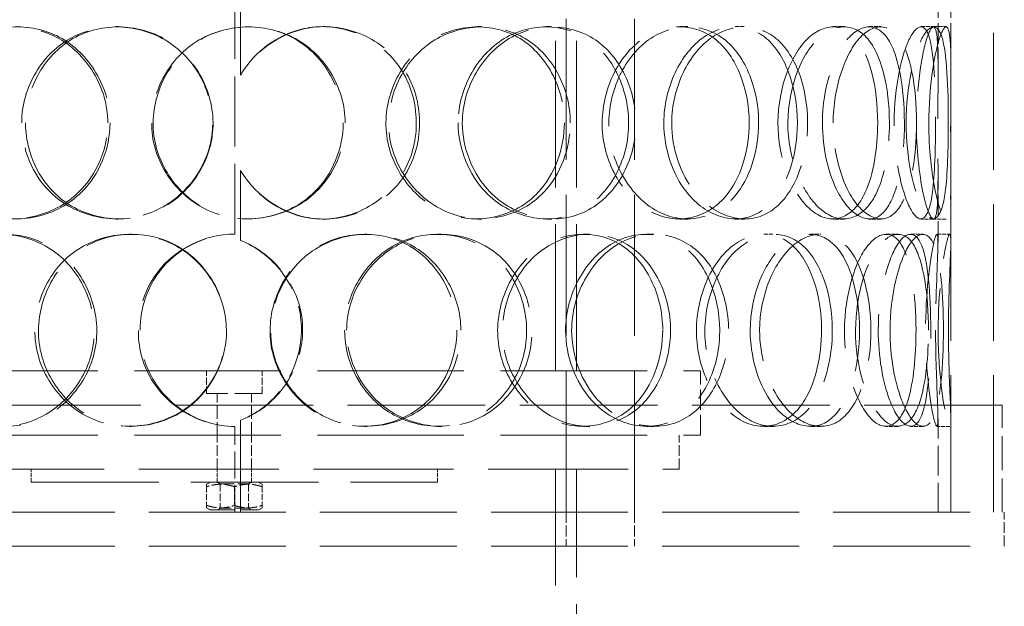
# Model space of a CAD drawing. Units: millimetres. Extents: x 0 to 6300, y 0 to 4455.
# Drawn here: x 2097 to 2327, y 2836 to 2973 of the extents above; entities that cross this region are included whole.
import ezdxf

# ---------------------------------------------------------------- set-up
doc = ezdxf.new("R2010")
doc.units = ezdxf.units.MM
doc.header["$LTSCALE"] = 15
doc.linetypes.add('DASHED', pattern=[0.2068, 0.1655, -0.0413])
doc.layers.add('Hidden (ISO)', color=1, linetype='DASHED', lineweight=18, true_color=0xff0000)

msp = doc.modelspace()

# ---------------------------------------------------------------- linework, layer by layer
at = {"layer": 'Hidden (ISO)', "ltscale": 13.274168}
for p, q in [((2224.29, 2858.27), (2224.29, 3558.27)), ((2240.29, 2858.27), (2240.29, 3558.27))]:
    msp.add_line(p, q, dxfattribs=at)
at = {"layer": 'Hidden (ISO)', "ltscale": 12.894906}
for p, q in [((2314.23, 2858.27), (2314.23, 3458.27)), ((2324.23, 2858.27), (2324.23, 3458.27)), ((1966.73, 2858.27), (2326.73, 2858.27)), ((1966.73, 2850.27), (2326.73, 2850.27))]:
    msp.add_line(p, q, dxfattribs=at)
at = {"layer": 'Hidden (ISO)', "ltscale": 13.815971}
for p, q in [((2221.83, 2891.27), (2221.83, 3191.27)), ((2226.73, 2891.27), (2226.73, 3191.27))]:
    msp.add_line(p, q, dxfattribs=at)
at = {"layer": 'Hidden (ISO)', "ltscale": 2.073867}
for p, q in [((2148.17, 2976.77), (2148.17, 2960.43)), ((2148.19, 2960.43), (2148.19, 2976.77)), ((2148.17, 2938.11), (2148.17, 2921.77)), ((2148.19, 2921.77), (2148.19, 2938.11))]:
    msp.add_line(p, q, dxfattribs=at)
at = {"layer": 'Hidden (ISO)', "ltscale": 1.955317}
for p, q in [((2311.23, 2961.68), (2311.23, 2977.09)), ((2314.23, 2961.68), (2314.23, 2977.09)), ((2311.23, 2921.45), (2311.23, 2936.86)), ((2314.23, 2921.45), (2314.23, 2936.86))]:
    msp.add_line(p, q, dxfattribs=at)
at = {"layer": 'Hidden (ISO)', "ltscale": 6.599655}
msp.add_line((2146.83, 2923.27), (2146.83, 2975.27), dxfattribs=at)
at = {"layer": 'Hidden (ISO)', "ltscale": 0.380655}
for p, q in [((2119.08, 2971.77), (2119.58, 2971.77)), ((2167.47, 2971.77), (2167.85, 2971.77)), ((2203.53, 2971.77), (2204.56, 2971.77)), ((2219.65, 2971.77), (2220.98, 2971.77)), ((2250.85, 2971.77), (2252.75, 2971.77)), ((2263.82, 2971.77), (2265.96, 2971.77)), ((2286.75, 2971.77), (2289.3, 2971.77)), ((2295.15, 2971.77), (2297.85, 2971.77)), ((2307.27, 2971.77), (2310.2, 2971.77)), ((2148.19, 2960.43), (2148.17, 2960.43)), ((2148.17, 2938.11), (2148.19, 2938.11)), ((2119.58, 2926.77), (2119.08, 2926.77)), ((2167.85, 2926.77), (2167.47, 2926.77)), ((2204.56, 2926.77), (2203.53, 2926.77)), ((2220.98, 2926.77), (2219.65, 2926.77)), ((2252.75, 2926.77), (2250.85, 2926.77)), ((2265.96, 2926.77), (2263.82, 2926.77)), ((2289.3, 2926.77), (2286.75, 2926.77)), ((2297.85, 2926.77), (2295.15, 2926.77)), ((2310.2, 2926.77), (2307.27, 2926.77)), ((2122.24, 2923.27), (2122.68, 2923.27)), ((2148.19, 2921.77), (2148.17, 2921.77)), ((2177.17, 2923.27), (2177.72, 2923.27)), ((2194.21, 2923.27), (2195.08, 2923.27)), ((2228.32, 2923.27), (2229.8, 2923.27)), ((2243.07, 2923.27), (2244.82, 2923.27)), ((2270.51, 2923.27), (2272.77, 2923.27)), ((2281.34, 2923.27), (2283.8, 2923.27)), ((2299.11, 2923.27), (2301.89, 2923.27)), ((2304.85, 2923.27), (2307.73, 2923.27)), ((2311, 2923.27), (2313.99, 2923.27)), ((2148.17, 2879.77), (2148.19, 2879.77)), ((2122.68, 2878.27), (2122.24, 2878.27)), ((2177.72, 2878.27), (2177.17, 2878.27)), ((2195.08, 2878.27), (2194.21, 2878.27)), ((2229.8, 2878.27), (2228.32, 2878.27)), ((2244.82, 2878.27), (2243.07, 2878.27)), ((2272.77, 2878.27), (2270.51, 2878.27)), ((2283.8, 2878.27), (2281.34, 2878.27)), ((2301.89, 2878.27), (2299.11, 2878.27)), ((2307.73, 2878.27), (2304.85, 2878.27)), ((2313.99, 2878.27), (2311, 2878.27)), ((2099.23, 2865.27), (2099.23, 2868.27)), ((2142.73, 2865.27), (2142.73, 2868.27)), ((2150.73, 2865.27), (2150.73, 2868.27)), ((2194.23, 2865.27), (2194.23, 2868.27))]:
    msp.add_line(p, q, dxfattribs=at)
at = {"layer": 'Hidden (ISO)', "ltscale": 0.377899}
for p, q in [((2310.2, 2971.77), (2313.16, 2971.77)), ((2313.16, 2926.77), (2310.2, 2926.77))]:
    msp.add_line(p, q, dxfattribs=at)
at = {"layer": 'Hidden (ISO)', "ltscale": 13.798903}
for p, q in [((2037.73, 2891.27), (2255.73, 2891.27)), ((2037.73, 2876.27), (2255.73, 2876.27))]:
    msp.add_line(p, q, dxfattribs=at)
at = {"layer": 'Hidden (ISO)', "ltscale": 0.672567}
for p, q in [((2140.23, 2885.97), (2140.23, 2891.27)), ((2153.23, 2885.97), (2153.23, 2891.27))]:
    msp.add_line(p, q, dxfattribs=at)
at = {"layer": 'Hidden (ISO)', "ltscale": 1.903676}
msp.add_line((2255.73, 2876.27), (2255.73, 2891.27), dxfattribs=at)
at = {"layer": 'Hidden (ISO)', "ltscale": 2.591618}
msp.add_line((2153.23, 2885.97), (2140.23, 2885.97), dxfattribs=at)
at = {"layer": 'Hidden (ISO)', "ltscale": 1.231008}
for p, q in [((2142.73, 2876.27), (2142.73, 2885.97)), ((2150.73, 2876.27), (2150.73, 2885.97))]:
    msp.add_line(p, q, dxfattribs=at)
at = {"layer": 'Hidden (ISO)', "ltscale": 12.985076}
msp.add_line((2326.23, 2883.27), (1967.23, 2883.27), dxfattribs=at)
at = {"layer": 'Hidden (ISO)', "ltscale": 3.172859}
for p, q in [((2324.23, 2858.27), (2324.23, 2883.27)), ((2326.23, 2858.27), (2326.23, 2883.27))]:
    msp.add_line(p, q, dxfattribs=at)
at = {"layer": 'Hidden (ISO)', "ltscale": 2.729237}
for p, q in [((2148.17, 2879.77), (2148.17, 2858.27)), ((2148.19, 2858.27), (2148.19, 2879.77))]:
    msp.add_line(p, q, dxfattribs=at)
at = {"layer": 'Hidden (ISO)', "ltscale": 2.768802}
for p, q in [((2311.23, 2858.27), (2311.23, 2880.09)), ((2314.23, 2858.27), (2314.23, 2880.09))]:
    msp.add_line(p, q, dxfattribs=at)
at = {"layer": 'Hidden (ISO)', "ltscale": 2.538267}
msp.add_line((2146.83, 2858.27), (2146.83, 2878.27), dxfattribs=at)
at = {"layer": 'Hidden (ISO)', "ltscale": 1.015247}
for p, q in [((2142.73, 2868.27), (2142.73, 2876.27)), ((2150.73, 2868.27), (2150.73, 2876.27)), ((2250.73, 2868.27), (2250.73, 2876.27)), ((2224.29, 2858.27), (2224.29, 2850.27)), ((2226.73, 2850.27), (2226.73, 2858.27)), ((2240.29, 2858.27), (2240.29, 2850.27)), ((2326.73, 2850.27), (2326.73, 2858.27))]:
    msp.add_line(p, q, dxfattribs=at)
at = {"layer": 'Hidden (ISO)', "ltscale": 13.165927}
msp.add_line((2042.73, 2868.27), (2250.73, 2868.27), dxfattribs=at)
at = {"layer": 'Hidden (ISO)', "ltscale": 10.944551}
msp.add_line((2221.83, 2868.27), (2221.83, 2800.37), dxfattribs=at)
at = {"layer": 'Hidden (ISO)', "ltscale": 10.154738}
msp.add_line((2226.73, 2868.27), (2226.73, 2805.27), dxfattribs=at)
at = {"layer": 'Hidden (ISO)', "ltscale": 12.026567}
msp.add_line((2099.23, 2865.27), (2194.23, 2865.27), dxfattribs=at)
at = {"layer": 'Hidden (ISO)', "ltscale": 0.12447}
for p, q in [((2141.08, 2865.27), (2140.23, 2864.78)), ((2152.38, 2865.27), (2153.23, 2864.78)), ((2141.08, 2858.77), (2140.23, 2859.26)), ((2152.38, 2858.77), (2153.23, 2859.26))]:
    msp.add_line(p, q, dxfattribs=at)
at = {"layer": 'Hidden (ISO)', "ltscale": 0.483493}
for p, q in [((2140.23, 2864.2), (2140.23, 2864.78)), ((2153.23, 2864.78), (2153.23, 2864.2)), ((2140.23, 2859.26), (2140.23, 2859.84)), ((2153.23, 2859.84), (2153.23, 2859.26))]:
    msp.add_line(p, q, dxfattribs=at)
at = {"layer": 'Hidden (ISO)', "ltscale": 0.552933}
for p, q in [((2140.23, 2864.2), (2140.23, 2859.84)), ((2146.73, 2864.2), (2146.73, 2859.84)), ((2153.23, 2864.2), (2153.23, 2859.84))]:
    msp.add_line(p, q, dxfattribs=at)
at = {"layer": 'Hidden (ISO)', "ltscale": 0.099055}
for p, q in [((2143.41, 2864.88), (2142.73, 2865.27)), ((2150.05, 2864.88), (2150.73, 2865.27)), ((2143.41, 2859.16), (2142.73, 2858.77)), ((2150.05, 2859.16), (2150.73, 2858.77))]:
    msp.add_line(p, q, dxfattribs=at)
at = {"layer": 'Hidden (ISO)', "ltscale": 1.325065}
for p, q in [((2143.41, 2864.88), (2150.05, 2864.88)), ((2150.05, 2859.16), (2143.41, 2859.16))]:
    msp.add_line(p, q, dxfattribs=at)
at = {"layer": 'Hidden (ISO)', "ltscale": 0.725714}
for p, q in [((2143.41, 2864.88), (2143.41, 2859.16)), ((2150.05, 2864.88), (2150.05, 2859.16))]:
    msp.add_line(p, q, dxfattribs=at)
at = {"layer": 'Hidden (ISO)', "ltscale": 2.252701}
msp.add_line((2141.08, 2858.77), (2152.38, 2858.77), dxfattribs=at)
at = {"layer": 'Hidden (ISO)', "ltscale": 0.012592}
for start, end in [(90, 90.2546), (269.7454, 270)]:
    msp.add_arc((2146.83, 2900.77), 22.5, start, end, dxfattribs=at)
at = {"layer": 'Hidden (ISO)', "ltscale": 11.424609}
for points in [[(2117.14, 2949.27), (2117.14, 2943.23), (2114.6, 2937.24), (2110.31, 2933.05), (2104.42, 2927.3), (2095.37, 2925.29), (2087.99, 2928.06), (2080.66, 2930.8), (2075.27, 2938.1), (2074.26, 2946.24), (2073.24, 2954.45), (2076.71, 2963.14), (2083.09, 2967.83), (2089.28, 2972.38), (2098.03, 2972.97), (2105.03, 2969.32), (2112.21, 2965.57), (2117.14, 2957.52), (2117.14, 2949.27)], [(2097.01, 2949.27), (2097.01, 2943.23), (2099.46, 2937.24), (2103.71, 2933.05), (2109.54, 2927.3), (2118.74, 2925.29), (2126.58, 2928.06), (2134.34, 2930.8), (2140.34, 2938.1), (2141.45, 2946.24), (2142.58, 2954.45), (2138.68, 2963.14), (2131.81, 2967.83), (2125.14, 2972.38), (2116.02, 2972.97), (2108.97, 2969.32), (2101.75, 2965.57), (2097.01, 2957.52), (2097.01, 2949.27)], [(2172.63, 2949.27), (2172.63, 2943.23), (2170.09, 2937.24), (2165.73, 2933.05), (2159.73, 2927.3), (2150.35, 2925.29), (2142.46, 2928.06), (2134.64, 2930.8), (2128.68, 2938.1), (2127.58, 2946.24), (2126.46, 2954.45), (2130.31, 2963.14), (2137.2, 2967.83), (2143.88, 2972.38), (2153.12, 2972.97), (2160.32, 2969.32), (2167.71, 2965.57), (2172.63, 2957.52), (2172.63, 2949.27)], [(2225.27, 2949.27), (2225.27, 2943.23), (2223.02, 2937.24), (2219.06, 2933.05), (2213.62, 2927.3), (2204.92, 2925.29), (2197.4, 2928.06), (2189.95, 2930.8), (2184.08, 2938.1), (2182.99, 2946.24), (2181.89, 2954.45), (2185.72, 2963.14), (2192.36, 2967.83), (2198.8, 2972.38), (2207.5, 2972.97), (2214.12, 2969.32), (2220.91, 2965.57), (2225.27, 2957.52), (2225.27, 2949.27)], [(2200.01, 2949.27), (2200.01, 2943.23), (2202.46, 2937.24), (2206.56, 2933.05), (2212.2, 2927.3), (2220.78, 2925.29), (2227.68, 2928.06), (2234.53, 2930.8), (2239.49, 2938.1), (2240.41, 2946.24), (2241.35, 2954.45), (2238.18, 2963.14), (2232.25, 2967.83), (2226.5, 2972.38), (2218.27, 2972.97), (2211.6, 2969.32), (2204.77, 2965.57), (2200.01, 2957.52), (2200.01, 2949.27)], [(2269.3, 2949.27), (2269.3, 2943.23), (2267.57, 2937.24), (2264.45, 2933.05), (2260.16, 2927.3), (2253.11, 2925.29), (2246.78, 2928.06), (2240.51, 2930.8), (2235.38, 2938.1), (2234.43, 2946.24), (2233.47, 2954.45), (2236.85, 2963.14), (2242.51, 2967.83), (2248, 2972.38), (2255.22, 2972.97), (2260.53, 2969.32), (2265.96, 2965.57), (2269.3, 2957.52), (2269.3, 2949.27)], [(2248.97, 2949.27), (2248.97, 2943.23), (2251.03, 2937.24), (2254.39, 2933.05), (2259.02, 2927.3), (2265.87, 2925.29), (2271.15, 2928.06), (2276.39, 2930.8), (2279.97, 2938.1), (2280.64, 2946.24), (2281.31, 2954.45), (2279.07, 2963.14), (2274.61, 2967.83), (2270.29, 2972.38), (2263.88, 2972.97), (2258.5, 2969.32), (2252.97, 2965.57), (2248.97, 2957.52), (2248.97, 2949.27)], [(2299.87, 2949.27), (2299.87, 2943.23), (2298.86, 2937.24), (2296.92, 2933.05), (2294.25, 2927.3), (2289.62, 2925.29), (2285.18, 2928.06), (2280.78, 2930.8), (2276.95, 2938.1), (2276.24, 2946.24), (2275.53, 2954.45), (2278.09, 2963.14), (2282.15, 2967.83), (2286.09, 2972.38), (2291.03, 2972.97), (2294.44, 2969.32), (2297.93, 2965.57), (2299.87, 2957.52), (2299.87, 2949.27)], [(2286.71, 2949.27), (2286.71, 2943.23), (2288.15, 2937.24), (2290.41, 2933.05), (2293.51, 2927.3), (2297.88, 2925.29), (2300.96, 2928.06), (2304.01, 2930.8), (2305.82, 2938.1), (2306.16, 2946.24), (2306.51, 2954.45), (2305.43, 2963.14), (2302.94, 2967.83), (2300.52, 2972.38), (2296.64, 2972.97), (2293.12, 2969.32), (2289.52, 2965.57), (2286.71, 2957.52), (2286.71, 2949.27)], [(2313.64, 2949.27), (2313.64, 2943.23), (2313.46, 2937.24), (2312.91, 2933.05), (2312.15, 2927.3), (2310.45, 2925.29), (2308.38, 2928.06), (2306.34, 2930.8), (2304.23, 2938.1), (2303.84, 2946.24), (2303.45, 2954.45), (2304.91, 2963.14), (2306.93, 2967.83), (2308.88, 2972.38), (2311, 2972.97), (2312.14, 2969.32), (2313.31, 2965.57), (2313.64, 2957.52), (2313.64, 2949.27)], [(2309.08, 2949.27), (2309.08, 2943.23), (2309.75, 2937.24), (2310.65, 2933.05), (2311.89, 2927.3), (2313.31, 2925.29), (2313.84, 2928.06), (2314.37, 2930.8), (2314.22, 2938.1), (2314.19, 2946.24), (2314.17, 2954.45), (2314.37, 2963.14), (2314.12, 2967.83), (2313.87, 2972.38), (2312.94, 2972.97), (2311.68, 2969.32), (2310.39, 2965.57), (2309.08, 2957.52), (2309.08, 2949.27)], [(2071.2, 2900.77), (2071.2, 2894.73), (2073.49, 2888.74), (2077.49, 2884.55), (2082.98, 2878.8), (2091.74, 2876.79), (2099.31, 2879.56), (2106.81, 2882.3), (2112.7, 2889.6), (2113.79, 2897.74), (2114.9, 2905.95), (2111.05, 2914.64), (2104.38, 2919.33), (2097.91, 2923.88), (2089.14, 2924.47), (2082.46, 2920.82), (2075.62, 2917.07), (2071.2, 2909.02), (2071.2, 2900.77)], [(2144.86, 2900.77), (2144.86, 2894.73), (2142.28, 2888.74), (2137.9, 2884.55), (2131.87, 2878.8), (2122.53, 2876.79), (2114.78, 2879.56), (2107.11, 2882.3), (2101.35, 2889.6), (2100.28, 2897.74), (2099.19, 2905.95), (2102.9, 2914.64), (2109.63, 2919.33), (2116.16, 2923.88), (2125.28, 2924.47), (2132.48, 2920.82), (2139.87, 2917.07), (2144.86, 2909.02), (2144.86, 2900.77)], [(2199.68, 2900.77), (2199.68, 2894.73), (2197.25, 2888.74), (2193.03, 2884.55), (2187.23, 2878.8), (2178.07, 2876.79), (2170.26, 2879.56), (2162.52, 2882.3), (2156.52, 2889.6), (2155.4, 2897.74), (2154.28, 2905.95), (2158.18, 2914.64), (2165.03, 2919.33), (2171.69, 2923.88), (2180.78, 2924.47), (2187.79, 2920.82), (2194.98, 2917.07), (2199.68, 2909.02), (2199.68, 2900.77)], [(2172.97, 2900.77), (2172.97, 2894.73), (2175.52, 2888.74), (2179.82, 2884.55), (2185.73, 2878.8), (2194.83, 2876.79), (2202.28, 2879.56), (2209.65, 2882.3), (2215.1, 2889.6), (2216.12, 2897.74), (2217.14, 2905.95), (2213.65, 2914.64), (2207.21, 2919.33), (2200.97, 2923.88), (2192.16, 2924.47), (2185.12, 2920.82), (2177.91, 2917.07), (2172.97, 2909.02), (2172.97, 2900.77)], [(2248.7, 2900.77), (2248.7, 2894.73), (2246.67, 2888.74), (2243.08, 2884.55), (2238.15, 2878.8), (2230.17, 2876.79), (2223.15, 2879.56), (2216.19, 2882.3), (2210.61, 2889.6), (2209.58, 2897.74), (2208.54, 2905.95), (2212.19, 2914.64), (2218.43, 2919.33), (2224.47, 2923.88), (2232.55, 2924.47), (2238.59, 2920.82), (2244.79, 2917.07), (2248.7, 2909.02), (2248.7, 2900.77)], [(2225.58, 2900.77), (2225.58, 2894.73), (2227.87, 2888.74), (2231.65, 2884.55), (2236.85, 2878.8), (2244.68, 2876.79), (2250.86, 2879.56), (2256.98, 2882.3), (2261.31, 2889.6), (2262.12, 2897.74), (2262.94, 2905.95), (2260.19, 2914.64), (2254.93, 2919.33), (2249.82, 2923.88), (2242.39, 2924.47), (2236.29, 2920.82), (2230.02, 2917.07), (2225.58, 2909.02), (2225.58, 2900.77)], [(2286.52, 2900.77), (2286.52, 2894.73), (2285.13, 2888.74), (2282.56, 2884.55), (2279.03, 2878.8), (2273.11, 2876.79), (2267.65, 2879.56), (2262.24, 2882.3), (2257.7, 2889.6), (2256.86, 2897.74), (2256.01, 2905.95), (2259.02, 2914.64), (2263.95, 2919.33), (2268.73, 2923.88), (2274.89, 2924.47), (2279.31, 2920.82), (2283.84, 2917.07), (2286.52, 2909.02), (2286.52, 2900.77)], [(2269.53, 2900.77), (2269.53, 2894.73), (2271.31, 2888.74), (2274.16, 2884.55), (2278.08, 2878.8), (2283.77, 2876.79), (2288.01, 2879.56), (2292.21, 2882.3), (2294.94, 2889.6), (2295.46, 2897.74), (2295.97, 2905.95), (2294.29, 2914.64), (2290.77, 2919.33), (2287.35, 2923.88), (2282.13, 2924.47), (2277.62, 2920.82), (2272.99, 2917.07), (2269.53, 2909.02), (2269.53, 2900.77)], [(2309, 2900.77), (2309, 2894.73), (2308.39, 2888.74), (2307.13, 2884.55), (2305.39, 2878.8), (2302.18, 2876.79), (2298.88, 2879.56), (2295.62, 2882.3), (2292.6, 2889.6), (2292.05, 2897.74), (2291.49, 2905.95), (2293.53, 2914.64), (2296.61, 2919.33), (2299.6, 2923.88), (2303.17, 2924.47), (2305.48, 2920.82), (2307.84, 2917.07), (2309, 2909.02), (2309, 2900.77)], [(2300.01, 2900.77), (2300.01, 2894.73), (2301.08, 2888.74), (2302.69, 2884.55), (2304.89, 2878.8), (2307.82, 2876.79), (2309.65, 2879.56), (2311.47, 2882.3), (2312.31, 2889.6), (2312.47, 2897.74), (2312.63, 2905.95), (2312.18, 2914.64), (2310.8, 2919.33), (2309.45, 2923.88), (2307, 2924.47), (2304.58, 2920.82), (2302.1, 2917.07), (2300.01, 2909.02), (2300.01, 2900.77)], [(2313.66, 2900.77), (2313.66, 2894.73), (2313.91, 2888.74), (2314.09, 2884.55), (2314.34, 2878.8), (2314.19, 2876.79), (2313.42, 2879.56), (2312.65, 2882.3), (2311.5, 2889.6), (2311.29, 2897.74), (2311.08, 2905.95), (2311.92, 2914.64), (2312.82, 2919.33), (2313.68, 2923.88), (2314.28, 2924.47), (2314.22, 2920.82), (2314.16, 2917.07), (2313.66, 2909.02), (2313.66, 2900.77)]]:
    msp.add_open_spline(points, degree=3, knots=[-1, -1, -1, -1, -0.871892, -0.871892, -0.871892, -0.695895, -0.695895, -0.695895, -0.52149, -0.52149, -0.52149, -0.345631, -0.345631, -0.345631, -0.174983, -0.174983, -0.174983, 0, 0, 0, 0], dxfattribs=at)
at = {"layer": 'Hidden (ISO)', "ltscale": 15.095755}
for points in [[(2117.67, 2949.27), (2117.67, 2957.52), (2112.83, 2965.57), (2105.78, 2969.32), (2098.9, 2972.97), (2090.31, 2972.38), (2084.23, 2967.83), (2077.96, 2963.14), (2074.56, 2954.45), (2075.56, 2946.24), (2076.55, 2938.1), (2081.85, 2930.8), (2089.04, 2928.06), (2096.29, 2925.29), (2105.18, 2927.3), (2110.96, 2933.05), (2115.17, 2937.24), (2117.67, 2943.23), (2117.67, 2949.27)], [(2097.9, 2949.27), (2097.9, 2957.52), (2102.56, 2965.57), (2109.65, 2969.32), (2116.57, 2972.97), (2125.53, 2972.38), (2132.08, 2967.83), (2138.83, 2963.14), (2142.65, 2954.45), (2141.55, 2946.24), (2140.45, 2938.1), (2134.56, 2930.8), (2126.94, 2928.06), (2119.24, 2925.29), (2110.2, 2927.3), (2104.48, 2933.05), (2100.31, 2937.24), (2097.9, 2943.23), (2097.9, 2949.27)], [(2172.16, 2949.27), (2172.16, 2957.52), (2167.34, 2965.57), (2160.08, 2969.32), (2153, 2972.97), (2143.93, 2972.38), (2137.37, 2967.83), (2130.61, 2963.14), (2126.82, 2954.45), (2127.92, 2946.24), (2129.01, 2938.1), (2134.86, 2930.8), (2142.54, 2928.06), (2150.28, 2925.29), (2159.5, 2927.3), (2165.39, 2933.05), (2169.67, 2937.24), (2172.16, 2943.23), (2172.16, 2949.27)], [(2223.87, 2949.27), (2223.87, 2957.52), (2219.58, 2965.57), (2212.92, 2969.32), (2206.42, 2972.97), (2197.87, 2972.38), (2191.54, 2967.83), (2185.02, 2963.14), (2181.26, 2954.45), (2182.34, 2946.24), (2183.41, 2938.1), (2189.18, 2930.8), (2196.49, 2928.06), (2203.88, 2925.29), (2212.42, 2927.3), (2217.76, 2933.05), (2221.65, 2937.24), (2223.87, 2943.23), (2223.87, 2949.27)], [(2199.05, 2949.27), (2199.05, 2957.52), (2203.73, 2965.57), (2210.44, 2969.32), (2216.98, 2972.97), (2225.07, 2972.38), (2230.72, 2967.83), (2236.55, 2963.14), (2239.65, 2954.45), (2238.74, 2946.24), (2237.83, 2938.1), (2232.96, 2930.8), (2226.23, 2928.06), (2219.45, 2925.29), (2211.02, 2927.3), (2205.49, 2933.05), (2201.46, 2937.24), (2199.05, 2943.23), (2199.05, 2949.27)], [(2267.1, 2949.27), (2267.1, 2957.52), (2263.83, 2965.57), (2258.49, 2969.32), (2253.28, 2972.97), (2246.19, 2972.38), (2240.8, 2967.83), (2235.24, 2963.14), (2231.92, 2954.45), (2232.86, 2946.24), (2233.79, 2938.1), (2238.83, 2930.8), (2244.99, 2928.06), (2251.2, 2925.29), (2258.13, 2927.3), (2262.34, 2933.05), (2265.41, 2937.24), (2267.1, 2943.23), (2267.1, 2949.27)], [(2247.14, 2949.27), (2247.14, 2957.52), (2251.07, 2965.57), (2256.49, 2969.32), (2261.78, 2972.97), (2268.08, 2972.38), (2272.32, 2967.83), (2276.7, 2963.14), (2278.9, 2954.45), (2278.24, 2946.24), (2277.58, 2938.1), (2274.06, 2930.8), (2268.92, 2928.06), (2263.74, 2925.29), (2257, 2927.3), (2252.47, 2933.05), (2249.16, 2937.24), (2247.14, 2943.23), (2247.14, 2949.27)], [(2297.13, 2949.27), (2297.13, 2957.52), (2295.22, 2965.57), (2291.79, 2969.32), (2288.44, 2972.97), (2283.59, 2972.38), (2279.72, 2967.83), (2275.74, 2963.14), (2273.22, 2954.45), (2273.92, 2946.24), (2274.62, 2938.1), (2278.38, 2930.8), (2282.7, 2928.06), (2287.06, 2925.29), (2291.61, 2927.3), (2294.23, 2933.05), (2296.14, 2937.24), (2297.13, 2943.23), (2297.13, 2949.27)], [(2284.2, 2949.27), (2284.2, 2957.52), (2286.96, 2965.57), (2290.5, 2969.32), (2293.95, 2972.97), (2297.77, 2972.38), (2300.14, 2967.83), (2302.59, 2963.14), (2303.65, 2954.45), (2303.31, 2946.24), (2302.97, 2938.1), (2301.19, 2930.8), (2298.2, 2928.06), (2295.18, 2925.29), (2290.88, 2927.3), (2287.84, 2933.05), (2285.62, 2937.24), (2284.2, 2943.23), (2284.2, 2949.27)], [(2310.65, 2949.27), (2310.65, 2957.52), (2310.32, 2965.57), (2309.17, 2969.32), (2308.06, 2972.97), (2305.98, 2972.38), (2304.06, 2967.83), (2302.08, 2963.14), (2300.64, 2954.45), (2301.03, 2946.24), (2301.41, 2938.1), (2303.48, 2930.8), (2305.49, 2928.06), (2307.52, 2925.29), (2309.19, 2927.3), (2309.93, 2933.05), (2310.47, 2937.24), (2310.65, 2943.23), (2310.65, 2949.27)], [(2306.17, 2949.27), (2306.17, 2957.52), (2307.46, 2965.57), (2308.73, 2969.32), (2309.96, 2972.97), (2310.88, 2972.38), (2311.12, 2967.83), (2311.37, 2963.14), (2311.17, 2954.45), (2311.19, 2946.24), (2311.22, 2938.1), (2311.37, 2930.8), (2310.85, 2928.06), (2310.33, 2925.29), (2308.93, 2927.3), (2307.72, 2933.05), (2306.83, 2937.24), (2306.17, 2943.23), (2306.17, 2949.27)], [(2072.56, 2900.77), (2072.56, 2909.02), (2076.89, 2917.07), (2083.61, 2920.82), (2090.17, 2924.47), (2098.78, 2923.88), (2105.14, 2919.33), (2111.69, 2914.64), (2115.47, 2905.95), (2114.38, 2897.74), (2113.31, 2889.6), (2107.52, 2882.3), (2100.16, 2879.56), (2092.73, 2876.79), (2084.12, 2878.8), (2078.73, 2884.55), (2074.8, 2888.74), (2072.56, 2894.73), (2072.56, 2900.77)], [(2144.89, 2900.77), (2144.89, 2909.02), (2139.99, 2917.07), (2132.74, 2920.82), (2125.66, 2924.47), (2116.7, 2923.88), (2110.29, 2919.33), (2103.69, 2914.64), (2100.05, 2905.95), (2101.11, 2897.74), (2102.16, 2889.6), (2107.82, 2882.3), (2115.35, 2879.56), (2122.96, 2876.79), (2132.14, 2878.8), (2138.05, 2884.55), (2142.36, 2888.74), (2144.89, 2894.73), (2144.89, 2900.77)], [(2198.73, 2900.77), (2198.73, 2909.02), (2194.11, 2917.07), (2187.06, 2920.82), (2180.17, 2924.47), (2171.24, 2923.88), (2164.7, 2919.33), (2157.97, 2914.64), (2154.14, 2905.95), (2155.25, 2897.74), (2156.34, 2889.6), (2162.23, 2882.3), (2169.83, 2879.56), (2177.51, 2876.79), (2186.51, 2878.8), (2192.2, 2884.55), (2196.35, 2888.74), (2198.73, 2894.73), (2198.73, 2900.77)], [(2172.5, 2900.77), (2172.5, 2909.02), (2177.35, 2917.07), (2184.44, 2920.82), (2191.35, 2924.47), (2200, 2923.88), (2206.13, 2919.33), (2212.45, 2914.64), (2215.88, 2905.95), (2214.88, 2897.74), (2213.88, 2889.6), (2208.52, 2882.3), (2201.28, 2879.56), (2193.97, 2876.79), (2185.04, 2878.8), (2179.23, 2884.55), (2175, 2888.74), (2172.5, 2894.73), (2172.5, 2900.77)], [(2246.87, 2900.77), (2246.87, 2909.02), (2243.04, 2917.07), (2236.95, 2920.82), (2231.01, 2924.47), (2223.08, 2923.88), (2217.14, 2919.33), (2211.02, 2914.64), (2207.43, 2905.95), (2208.45, 2897.74), (2209.47, 2889.6), (2214.95, 2882.3), (2221.78, 2879.56), (2228.67, 2876.79), (2236.51, 2878.8), (2241.36, 2884.55), (2244.88, 2888.74), (2246.87, 2894.73), (2246.87, 2900.77)], [(2224.16, 2900.77), (2224.16, 2909.02), (2228.53, 2917.07), (2234.68, 2920.82), (2240.68, 2924.47), (2247.97, 2923.88), (2252.99, 2919.33), (2258.16, 2914.64), (2260.85, 2905.95), (2260.05, 2897.74), (2259.26, 2889.6), (2255.01, 2882.3), (2248.99, 2879.56), (2242.92, 2876.79), (2235.24, 2878.8), (2230.13, 2884.55), (2226.41, 2888.74), (2224.16, 2894.73), (2224.16, 2900.77)], [(2284.01, 2900.77), (2284.01, 2909.02), (2281.39, 2917.07), (2276.94, 2920.82), (2272.6, 2924.47), (2266.55, 2923.88), (2261.85, 2919.33), (2257.01, 2914.64), (2254.05, 2905.95), (2254.89, 2897.74), (2255.71, 2889.6), (2260.17, 2882.3), (2265.49, 2879.56), (2270.85, 2876.79), (2276.66, 2878.8), (2280.13, 2884.55), (2282.65, 2888.74), (2284.01, 2894.73), (2284.01, 2900.77)], [(2267.33, 2900.77), (2267.33, 2909.02), (2270.73, 2917.07), (2275.27, 2920.82), (2279.7, 2924.47), (2284.83, 2923.88), (2288.19, 2919.33), (2291.64, 2914.64), (2293.3, 2905.95), (2292.79, 2897.74), (2292.29, 2889.6), (2289.6, 2882.3), (2285.48, 2879.56), (2281.32, 2876.79), (2275.72, 2878.8), (2271.88, 2884.55), (2269.08, 2888.74), (2267.33, 2894.73), (2267.33, 2900.77)], [(2306.09, 2900.77), (2306.09, 2909.02), (2304.96, 2917.07), (2302.64, 2920.82), (2300.37, 2924.47), (2296.86, 2923.88), (2293.92, 2919.33), (2290.9, 2914.64), (2288.9, 2905.95), (2289.45, 2897.74), (2289.99, 2889.6), (2292.95, 2882.3), (2296.16, 2879.56), (2299.4, 2876.79), (2302.55, 2878.8), (2304.26, 2884.55), (2305.5, 2888.74), (2306.09, 2894.73), (2306.09, 2900.77)], [(2297.26, 2900.77), (2297.26, 2909.02), (2299.32, 2917.07), (2301.76, 2920.82), (2304.13, 2924.47), (2306.53, 2923.88), (2307.86, 2919.33), (2309.22, 2914.64), (2309.66, 2905.95), (2309.5, 2897.74), (2309.34, 2889.6), (2308.52, 2882.3), (2306.74, 2879.56), (2304.94, 2876.79), (2302.05, 2878.8), (2299.89, 2884.55), (2298.32, 2888.74), (2297.26, 2894.73), (2297.26, 2900.77)], [(2310.67, 2900.77), (2310.67, 2909.02), (2311.16, 2917.07), (2311.22, 2920.82), (2311.28, 2924.47), (2310.69, 2923.88), (2309.84, 2919.33), (2308.96, 2914.64), (2308.14, 2905.95), (2308.34, 2897.74), (2308.55, 2889.6), (2309.68, 2882.3), (2310.43, 2879.56), (2311.19, 2876.79), (2311.33, 2878.8), (2311.09, 2884.55), (2310.92, 2888.74), (2310.67, 2894.73), (2310.67, 2900.77)]]:
    msp.add_open_spline(points, degree=3, knots=[0, 0, 0, 0, 0.174983, 0.174983, 0.174983, 0.345631, 0.345631, 0.345631, 0.52149, 0.52149, 0.52149, 0.695895, 0.695895, 0.695895, 0.871892, 0.871892, 0.871892, 1, 1, 1, 1], dxfattribs=at)
at = {"layer": 'Hidden (ISO)', "ltscale": 12.587771}
msp.add_open_spline([(2148.17, 2960.43), (2151.67, 2966.47), (2158.06, 2970.82), (2164.93, 2971.62), (2173.14, 2972.58), (2181.62, 2968.43), (2185.96, 2961.34), (2190.2, 2954.41), (2190.37, 2945.01), (2186.38, 2937.91), (2182.29, 2930.65), (2173.95, 2926.17), (2165.7, 2926.84), (2158.55, 2927.42), (2151.81, 2931.85), (2148.17, 2938.11)], degree=3, knots=[0.0270459, 0.0270459, 0.0270459, 0.0270459, 0.1959889, 0.1959889, 0.1959889, 0.3978602, 0.3978602, 0.3978602, 0.5954244, 0.5954244, 0.5954244, 0.7977122, 0.7977122, 0.7977122, 0.9729541, 0.9729541, 0.9729541, 0.9729541], dxfattribs=at)
at = {"layer": 'Hidden (ISO)', "ltscale": 12.721057}
msp.add_open_spline([(2148.19, 2938.11), (2151.9, 2931.85), (2158.77, 2927.42), (2166.05, 2926.84), (2174.45, 2926.17), (2182.94, 2930.65), (2187.1, 2937.91), (2191.16, 2945.01), (2190.99, 2954.41), (2186.67, 2961.34), (2182.26, 2968.43), (2173.63, 2972.58), (2165.26, 2971.62), (2158.26, 2970.82), (2151.77, 2966.47), (2148.19, 2960.43)], degree=3, knots=[-0.9729541, -0.9729541, -0.9729541, -0.9729541, -0.7977122, -0.7977122, -0.7977122, -0.5954244, -0.5954244, -0.5954244, -0.3978602, -0.3978602, -0.3978602, -0.1959889, -0.1959889, -0.1959889, -0.0270459, -0.0270459, -0.0270459, -0.0270459], dxfattribs=at)
at = {"layer": 'Hidden (ISO)', "ltscale": 11.392877}
msp.add_open_spline([(2146.73, 2923.27), (2139.76, 2923.24), (2132.9, 2919.82), (2128.73, 2914.3), (2123.69, 2907.64), (2122.84, 2898.09), (2126.61, 2890.64), (2130.32, 2883.28), (2138.41, 2878.31), (2146.73, 2878.27)], degree=3, knots=[-1, -1, -1, -1, -0.706024, -0.706024, -0.706024, -0.350951, -0.350951, -0.350951, 0, 0, 0, 0], dxfattribs=at)
at = {"layer": 'Hidden (ISO)', "ltscale": 11.290751}
msp.add_open_spline([(2146.73, 2878.27), (2138.56, 2878.31), (2130.62, 2883.28), (2126.97, 2890.64), (2123.27, 2898.09), (2124.11, 2907.64), (2129.05, 2914.3), (2133.14, 2919.82), (2139.88, 2923.24), (2146.73, 2923.27)], degree=3, knots=[0, 0, 0, 0, 0.350951, 0.350951, 0.350951, 0.706024, 0.706024, 0.706024, 1, 1, 1, 1], dxfattribs=at)
at = {"layer": 'Hidden (ISO)', "ltscale": 6.836548}
msp.add_open_spline([(2148.17, 2921.77), (2155.24, 2918.97), (2160.73, 2912.32), (2162.07, 2904.76), (2163.51, 2896.67), (2160.16, 2887.89), (2153.69, 2882.9), (2152.01, 2881.6), (2150.14, 2880.54), (2148.17, 2879.77)], degree=3, knots=[0.0268083, 0.0268083, 0.0268083, 0.0268083, 0.4299522, 0.4299522, 0.4299522, 0.8610225, 0.8610225, 0.8610225, 0.9731917, 0.9731917, 0.9731917, 0.9731917], dxfattribs=at)
at = {"layer": 'Hidden (ISO)', "ltscale": 6.881079}
msp.add_open_spline([(2148.19, 2879.77), (2150.2, 2880.54), (2152.11, 2881.6), (2153.82, 2882.9), (2160.4, 2887.89), (2163.81, 2896.67), (2162.35, 2904.76), (2160.98, 2912.32), (2155.39, 2918.97), (2148.19, 2921.77)], degree=3, knots=[-0.9731917, -0.9731917, -0.9731917, -0.9731917, -0.8610225, -0.8610225, -0.8610225, -0.4299522, -0.4299522, -0.4299522, -0.0268083, -0.0268083, -0.0268083, -0.0268083], dxfattribs=at)
at = {"layer": 'Hidden (ISO)', "ltscale": 0.967086}
for points in [[(2146.73, 2864.2), (2143.48, 2865.28), (2140.23, 2864.2)], [(2153.23, 2864.2), (2149.98, 2865.28), (2146.73, 2864.2)], [(2140.23, 2859.84), (2143.48, 2858.76), (2146.73, 2859.84)], [(2146.73, 2859.84), (2149.98, 2858.76), (2153.23, 2859.84)]]:
    msp.add_rational_spline(points, [1, 1.15470053838, 1], degree=2, dxfattribs=at)

doc.saveas('drawing.dxf')
